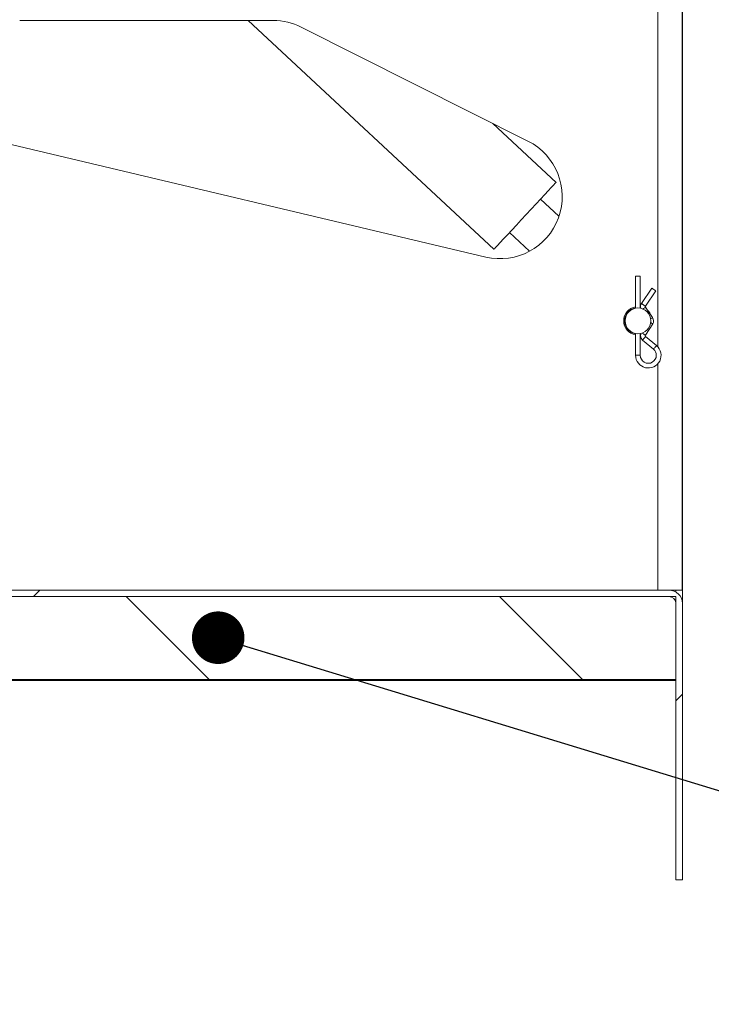
# Model space of a CAD drawing. Units: inches. Extents: x 0.1 to 10.8, y -1.1 to 8.4.
# Drawn here: x 6.6 to 6.9, y 5.2 to 5.6 of the extents above; entities that cross this region are included whole.
import ezdxf

# ---------------------------------------------------------------- set-up
doc = ezdxf.new("R2010")
doc.units = ezdxf.units.IN
doc.header["$MEASUREMENT"] = 0
doc.layers.add('FORMAT', color=7, linetype='Continuous')
doc.styles.add('SLDTEXTSTYLE1', font='TXT', dxfattribs={"width": 0.605})
doc.dimstyles.new('SLDDIMSTYLE0', dxfattribs={"dimtxt": 0, "dimasz": 0.02488982371794872, "dimexe": 0, "dimexo": 0.0625, "dimgap": 0, "dimtad": 0, "dimtih": 1, "dimtoh": 1, "dimdec": 0, "dimrnd": 1e-09, "dimzin": 0, "dimdsep": 46, "dimtxsty": 'Standard', "dimblk1": 'DOT', "dimblk2": 'DOT', "dimsah": 1, "dimcen": 0.09, "dimadec": 0, "dimazin": 0, "dimtfac": 0.02488982371794872, "dimtdec": 0, "dimtofl": 0, "dimtmove": 0, "dimatfit": 3, "dimldrblk": 'DOT', "dimfxl": 0, "dimfrac": 2, "dimtolj": 1, "dimtzin": 0, "dimarcsym": 0})
doc.dimstyles.new('SLDDIMSTYLE2', dxfattribs={"dimtxt": 0.08089192708333333, "dimasz": 0.08089192708333333, "dimexe": 0, "dimexo": 0.0625, "dimgap": 0.02022298177083333, "dimtad": 0, "dimlfac": 25.5, "dimrnd": 1e-09, "dimzin": 12, "dimdsep": 46, "dimtxsty": 'SLDTEXTSTYLE1', "dimsah": 1, "dimcen": 0.09, "dimadec": 0, "dimazin": 3, "dimtfac": 1, "dimtofl": 0, "dimtmove": 0, "dimatfit": 3, "dimfxl": 0, "dimfrac": 2, "dimtolj": 1, "dimtzin": 12, "dimarcsym": 0})

# ---------------------------------------------------------------- blocks, each defined once
blk = doc.blocks.new('*D35')
at = {"layer": 'FORMAT', "color": 7}
for p, q in [((7.008150405760869, 7.255245098039215), (7.612124783052799, 7.255245098039215)), ((7.5121247830528, 7.255245098039215), (7.5121247830528, 6.432587152481534)), ((7.5121247830528, 5.372892156862746), (7.5121247830528, 6.195550102420428)), ((7.008150405760865, 5.372892156862746), (7.612124783052799, 5.372892156862746))]:
    blk.add_line(p, q, dxfattribs=at)
for points in [[(7.5121247830528, 7.255245098039215), (7.499679871193825, 7.174353170955882), (7.524569694911774, 7.174353170955882)], [(7.5121247830528, 5.372892156862746), (7.524569694911774, 5.453784083946079), (7.499679871193825, 5.453784083946079)]]:
    blk.add_solid(points, dxfattribs=at)
at = {"layer": 'FORMAT', "color": 7, "insert": (7.466816670731607, 6.195550102420428, 0.1742513514282625), "char_height": 0.08333333333333333, "attachment_point": 1, "rotation": 90.00000000000041, "style": 'SLDTEXTSTYLE1'}
blk.add_mtext('48"', dxfattribs=at)
blk = doc.blocks.new('_DOT')
at = {"color": 0, "linetype": 'ByBlock', "lineweight": -2}
blk.add_line((-0.5, 0), (-1, 0), dxfattribs=at)
at = {"color": 0, "linetype": 'ByBlock', "const_width": 0.5}
blk.add_lwpolyline([(-0.25, 0, 1), (0.25, 0, 1)], format="xyb", close=True, dxfattribs=at)

msp = doc.modelspace()

# ---------------------------------------------------------------- hatches: boundary and pattern name
at = {"linetype": 'Continuous', "lineweight": 0}
h = msp.add_hatch(dxfattribs=at)
h.set_pattern_fill('ANSI32', style=0)
h.set_pattern_definition([(45, (0, 0), (-0.2651650429449553, 0.2651650429449554), []), (45, (0.176776695, 0), (-0.2651650429449553, 0.2651650429449554), [])])
edge = h.paths.add_edge_path(flags=0)
edge.add_line((6.447013150858906, 5.372892156862745), (6.447013150858906, 5.369813725490197))
edge.add_line((6.447013150858906, 5.369813725490197), (6.908150405760866, 5.369813725490197))
edge.add_arc((6.908150405760866, 5.366519607843138), 0.003294117647058823, -7.958078640513122e-13, 89.9999999999992, ccw=False)
edge.add_line((6.911444523407925, 5.366519607843138), (6.911444523407926, 5.235637254901961))
edge.add_line((6.911444523407926, 5.235637254901961), (6.914522954780476, 5.235637254901961))
edge.add_line((6.914522954780476, 5.235637254901961), (6.914522954780474, 5.366519607843138))
edge.add_arc((6.908150405760866, 5.366519607843138), 0.006372549019607842, 0, 90)
edge.add_line((6.908150405760866, 5.372892156862745), (6.447013150858906, 5.372892156862745))
h = msp.add_hatch(dxfattribs=at)
h.set_pattern_fill('ANSI31', angle=90.0000000000002, style=0)
h.set_pattern_definition([(135.0000000000002, (0, 0), (-0.08838834764831814, -0.08838834764831875), [])])
h.paths.add_polyline_path([(6.480071974388318, 5.330598039215685), (6.911444523407925, 5.330598039215685), (6.911444523407925, 5.369813725490195), (6.480071974388318, 5.369813725490195)], flags=0)

# ---------------------------------------------------------------- linework, layer by layer
at = {"color": 7, "linetype": 'Continuous', "lineweight": 15}
for p, q in [((6.914460209683217, 5.372892145230775), (6.914460209683217, 7.255245109671186)), ((6.91452295478048, 7.255245109671186), (6.91452295478048, 5.372892145230775)), ((6.600734730277061, 5.642500002723943), (6.720851778230229, 5.642500002723943)), ((6.70888787356246, 5.642500002723943), (6.825289656199395, 5.534246068968898)), ((6.73405496165364, 5.639369953653778), (6.841388891918997, 5.585448363750128)), ((6.854729796627256, 5.56590209856986), (6.824694046870775, 5.593835391568351)), ((6.821401130662458, 5.530548133125677), (6.593950158195501, 5.584469677016786)), ((6.856091739063916, 5.549876620952447), (6.847369762958182, 5.557988079666485)), ((6.832649689868468, 5.542160087872273), (6.842179548406181, 5.533297290386786)), ((6.892366091914921, 5.521519644482371), (6.892366091914921, 5.506317929374927)), ((6.894601385439025, 5.521519644482371), (6.892366091914921, 5.521519644482371)), ((6.894601385439025, 5.506317929374927), (6.894601385439025, 5.521519644482371)), ((6.900129580792527, 5.515758046204245), (6.895187382460387, 5.5085253349859)), ((6.897032955519254, 5.507264223279861), (6.901975152413502, 5.514496934498205)), ((6.894775668000861, 5.506461120400512), (6.894601385439025, 5.506495353730535)), ((6.900401504840779, 5.501867504446746), (6.897033969233034, 5.506753852182247)), ((6.89702567978631, 5.493551842078615), (6.900450880610256, 5.498893069788061)), ((6.892366091914921, 5.494368380619749), (6.892366091914921, 5.484029454827144)), ((6.894601385439025, 5.484029454827144), (6.894601385439025, 5.494368380619749)), ((6.894601385439025, 5.49369126007589), (6.894750454566639, 5.493718039374376)), ((6.895676359164628, 5.491252503412014), (6.900821370709407, 5.486925668167225)), ((6.902260057749702, 5.488636506442692), (6.897115046204923, 5.4929632496624)), ((6.447013136670264, 5.372892145230775), (6.908150405586255, 5.372892145230775)), ((6.447013136670264, 5.369813722230889), (6.908150405586255, 5.369813722230889)), ((6.911444523512715, 5.369813722230889), (6.480071996601557, 5.369813722230889)), ((6.914460209683217, 5.372892145230775), (6.908150405586255, 5.372892145230775)), ((6.911444523512715, 5.372892145230775), (6.911444523512715, 5.371974747201184)), ((6.911444523512715, 5.369813722230889), (6.911444523512715, 5.330598062312362)), ((6.91452295478048, 5.372892145230775), (6.914460209683217, 5.372892145230775)), ((6.91452295478048, 5.36651959244182), (6.91452295478048, 5.372892145230775)), ((6.911444523512715, 5.235637289503392), (6.911444523512715, 5.36651959244182)), ((6.914522954780481, 5.235637289503392), (6.91452295478048, 5.36651959244182)), ((6.911444523512715, 5.330598062312362), (6.480071996601557, 5.330598062312362)), ((6.911444523512715, 5.330088243365234), (6.480071996601557, 5.330088243365234)), ((6.911444523512715, 5.235637289503392), (6.914522954780481, 5.235637289503392))]:
    msp.add_line(p, q, dxfattribs=at)
at = {"color": 8, "linetype": 'Continuous', "lineweight": 15}
for p, q in [((6.902836680434913, 5.488082147356498), (6.902836680434913, 7.107427707205074)), ((6.894601385439025, 5.484029454827144), (6.892366091914921, 5.484029454827144)), ((6.902836680434913, 5.372892145230775), (6.902836680434913, 5.479976670272706))]:
    msp.add_line(p, q, dxfattribs=at)
at = {"color": 7, "linetype": 'Continuous', "lineweight": 15, "flags": 128}
for points in [[(6.825289656199395, 5.534246068968898), (6.825480280402517, 5.534451100848718), (6.826047206663794, 5.535060674983336), (6.826975751231285, 5.536059055083951), (6.828241872552656, 5.537420474127964), (6.829812775189768, 5.539109686509463), (6.831647772553813, 5.54108279626495), (6.833699339442173, 5.543288729474633), (6.835914348625439, 5.545670476601009), (6.838235416714225, 5.548166242802385), (6.840602445579256, 5.550711426472101), (6.842954117758943, 5.55324009163983), (6.845229535656127, 5.555686762460648), (6.847369762958182, 5.557988079666485), (6.849319366057117, 5.560084411005041), (6.851027857693024, 5.56192150769124), (6.852450985305221, 5.563451746745814), (6.853551887097312, 5.564635511371518), (6.854302058300553, 5.565442157216475), (6.854682064368206, 5.565850748574824), (6.854729796627256, 5.56590209856986)], [(6.900129580792527, 5.515758046204245), (6.900199823249054, 5.515710009112115), (6.900399858454571, 5.515573351867261), (6.900699231858928, 5.515368780112845), (6.901052366603015, 5.515127490351225), (6.9014055013471, 5.514886108564525), (6.901704874751459, 5.514681536810108), (6.901904909956975, 5.514544879565255), (6.901975152413502, 5.514496934498205), (6.901975152413502, 5.514496934498205)], [(6.894601385439025, 5.494190956264141), (6.894868143141731, 5.494245435111921), (6.894889597926563, 5.494250312441199)]]:
    msp.add_lwpolyline(points, dxfattribs=at)
at = {"color": 8, "linetype": 'Continuous', "lineweight": 15, "flags": 128}
for points in [[(6.895187382460387, 5.5085253349859), (6.895257626354806, 5.508477389918851), (6.89545766012243, 5.508340640648917), (6.895757033526788, 5.508136068894501), (6.896110169708767, 5.50789477913288), (6.896463304452854, 5.507653489371261), (6.896762677857212, 5.507448917616844), (6.896962713062727, 5.507312260371991), (6.897032955519254, 5.507264223279861), (6.897032955519254, 5.507264223279861)], [(6.8958537188151, 5.505940534518939), (6.896113696857563, 5.50611970735108), (6.896465869651978, 5.506362377488911), (6.896764427771637, 5.506568145569376), (6.896963918016128, 5.506705631039956), (6.897033969233034, 5.506753852182247)], [(6.899495207336549, 5.501242930223973), (6.899833405259724, 5.501475937728328), (6.900131963379382, 5.501681705808794), (6.900331452185981, 5.501819191279374), (6.900401504840779, 5.501867504446746)], [(6.899503492469597, 5.499500619370905), (6.899510065073408, 5.499496386217192), (6.899870100260656, 5.499265495289691), (6.900175323009207, 5.499069757943023), (6.900379266404869, 5.498938990303336), (6.900450880610256, 5.498893069788061)], [(6.895420169967284, 5.49458141868159), (6.895724829062216, 5.494386049435245), (6.896084864249464, 5.494155158507746), (6.896444899436712, 5.493924267580245), (6.896750122185263, 5.493728530233578), (6.896954064143033, 5.49359776259389), (6.89702567978631, 5.493551842078615)], [(6.895676359164628, 5.491252503412014), (6.895731116963433, 5.491317565144075), (6.895887050586912, 5.491502995681704), (6.896120421877915, 5.491780543325124), (6.896395703403722, 5.492107876537206), (6.896670983491636, 5.492435209749289), (6.896904356220531, 5.492712665367628), (6.897060289844009, 5.492898095905257), (6.897115046204923, 5.4929632496624)], [(6.900821370709407, 5.486925668167225), (6.900876128508213, 5.486990821924367), (6.901032062131692, 5.487176252461997), (6.901265433422694, 5.487453708080335), (6.901540714948501, 5.487781133317498), (6.901815995036415, 5.488108466529582), (6.902049367765311, 5.48838592214792), (6.902205301388788, 5.48857135268555), (6.902260057749702, 5.488636506442692)]]:
    msp.add_lwpolyline(points, dxfattribs=at)
at = {"color": 7, "linetype": 'Continuous', "lineweight": 15}
msp.add_circle((6.893483739094209, 5.500343137254903), 0.00607843137254882, dxfattribs=at)
for centre, radius, start, end in [((6.720851774929232, 5.613088235294118), 0.02941176470588265, 63.32632324417698, 90), ((6.828185699878522, 5.559166666666667), 0.02941176470588265, 256.6631616220921, 63.32632324417698), ((6.893483739094209, 5.500343137254903), 0.006745098039215637, 99.5377661822319, 260.4622338177689), ((6.893483739094209, 5.500343137254889), 0.006252894858731086, 100.2964201079036, 259.7035798920958), ((6.89740530772166, 5.507009803921569), 0.002686274509804639, 145.6545394502465, 195.9334548764638), ((6.89740530772166, 5.507009803921569), 0.0004509803921576571, 145.6545394502426, 214.573224658238), ((6.893483739094209, 5.500343137254903), 0.006745098039216062, 21.15992942393137, 47.9865198925495), ((6.89818962144715, 5.500343137254903), 0.002686274509804362, 327.3288610800371, 34.57322465825481), ((6.893483739094209, 5.500343137254903), 0.006745098039216144, 317.5755068910896, 337.0822152689821), ((6.89740530772166, 5.493308380708943), 0.002686274509804091, 154.8466293237459, 179.9999999999811), ((6.89740530772166, 5.493308380708943), 0.002686274509804552, 179.9999999999811, 229.9374899376887), ((6.89740530772166, 5.493308380708943), 0.0004509803921573576, 147.3288610802129, 229.9374899376721), ((6.898385699878522, 5.484029411764706), 0.006019607843137124, 179.9999999999915, 49.93748993767505), ((6.898385699878522, 5.484029411764706), 0.00378431372549061, 0, 49.93748993767414), ((6.898385699878522, 5.484029411764706), 0.003784313725490485, 179.9999999999866, 0), ((6.908150405760873, 5.366519607843138), 0.006372549019608265, 0, 90), ((6.908150405760873, 5.366519607843138), 0.00329411764705867, 0, 90)]:
    msp.add_arc(centre, radius, start, end, dxfattribs=at)

# ---------------------------------------------------------------- dimensions: what is measured, and where the dimension line sits
at = {"layer": 'FORMAT', "color": 7}
dim = msp.add_linear_dim(base=(7.512124783052798, 5.372892156862746), p1=(6.908150405760869, 7.255245098039215), p2=(6.908150405760866, 5.372892156862746), angle=90.0000000000002, dimstyle='SLDDIMSTYLE2', dxfattribs=at)
dim.commit()
dim.dimension.update_dxf_attribs({"geometry": '*D35', "text_midpoint": (7.512124783052798, 6.314068627450981), "dimtype": 160})

# ---------------------------------------------------------------- leaders
at = {"layer": 'FORMAT'}
msp.add_leader([(6.694726150987242, 5.350340612675667), (7.263072177180179, 5.176787020837947)], dimstyle='SLDDIMSTYLE0', dxfattribs=at)

doc.saveas('drawing.dxf')
